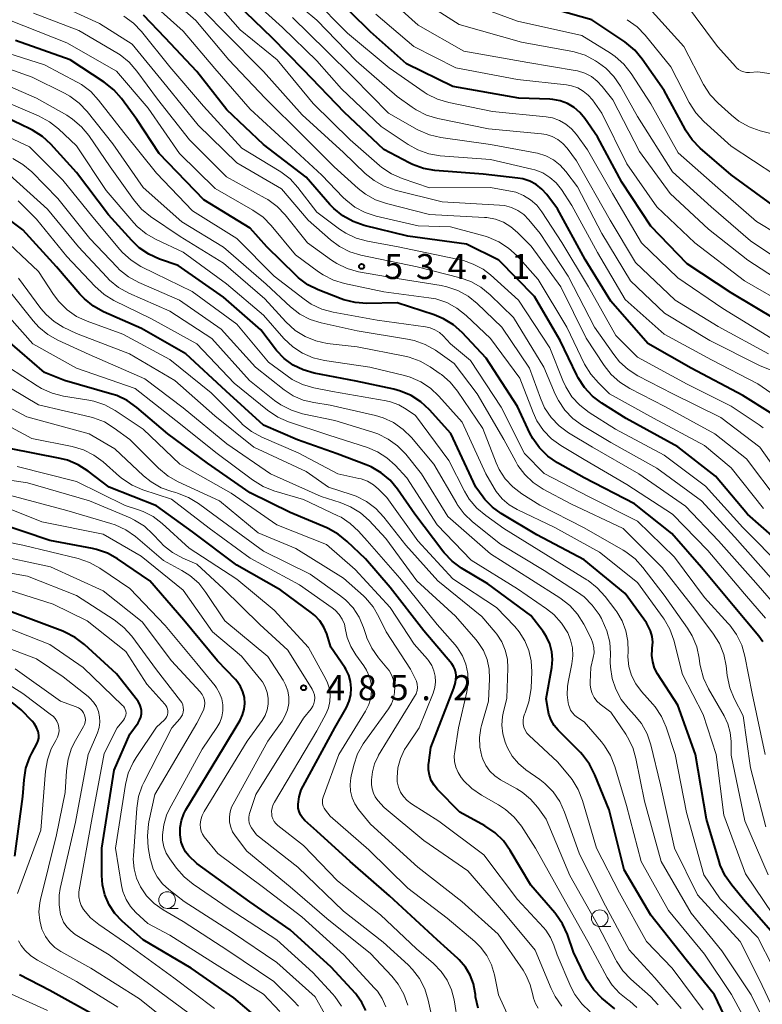
# Model space of a CAD drawing. Units: metres. Extents: x -68000 to -66000, y 22500 to 24000.
# Drawn here: x -67445 to -67334, y 23394 to 23541 of the extents above; entities that cross this region are included whole.
import ezdxf

# ---------------------------------------------------------------- set-up
doc = ezdxf.new("R2010")
doc.units = ezdxf.units.M
for name, color, linetype, lineweight in [('633100_広葉樹林', 7, 'Continuous', 13), ('710100_等高線(計曲線)', 7, 'Continuous', 40), ('710200_等高線(主曲線)', 7, 'Continuous', 13), ('731200_図化機測定による標高点', 7, 'Continuous', 40)]:
    doc.layers.add(name, color=color, linetype=linetype, lineweight=lineweight)
doc.styles.add('Style-WORKING', font='MS Gothic.ttf')

msp = doc.modelspace()

# ---------------------------------------------------------------- linework, layer by layer
at = {"layer": '633100_広葉樹林', "linetype": 'Continuous', "lineweight": 13}
for p, q in [((-67423.42, 23407.96), (-67421.75, 23407.96)), ((-67358.67, 23405.24), (-67357, 23405.24))]:
    msp.add_line(p, q, dxfattribs=at)
for centre in [(-67423.42, 23409.21), (-67358.67, 23406.49)]:
    msp.add_circle(centre, 1.25, dxfattribs=at)
at = {"layer": '710100_等高線(計曲線)', "linetype": 'Continuous', "lineweight": 40, "flags": 128}
for points, elevation in [([(-67332.05, 23495.95), (-67339, 23500.14), (-67345.56, 23504.44), (-67351, 23510.12), (-67355.34, 23516.66), (-67359, 23523.45), (-67360.9, 23526.22), (-67361.63, 23527.12), (-67362.5, 23527.87), (-67363.5, 23528.45), (-67364.58, 23528.86), (-67365.71, 23529.07), (-67366.16, 23529.1), (-67370.76, 23529.24), (-67380.65, 23531), (-67387.6, 23534.4), (-67393, 23539.19), (-67398.93, 23545.07)], 560), ([(-67333.08, 23482.13), (-67337.24, 23484.76), (-67345, 23488.85), (-67351.46, 23492.54), (-67357, 23498.89), (-67360.87, 23505.13), (-67365, 23512.69), (-67366.61, 23514.85), (-67367.34, 23515.65), (-67368.19, 23516.32), (-67369.15, 23516.83), (-67370.18, 23517.17), (-67370.91, 23517.3), (-67376.12, 23517.88), (-67383.34, 23518.45), (-67385.05, 23518.74), (-67386.7, 23519.33), (-67387.2, 23519.57), (-67391, 23521.58), (-67396.87, 23527.13), (-67403, 23533.5), (-67407.7, 23538.3), (-67413, 23543.36)], 550), ([(-67279.55, 23487.81), (-67279.67, 23487.89), (-67285.89, 23492.11), (-67293, 23496.46), (-67301.13, 23498.87), (-67307.71, 23500.51), (-67309.35, 23501.07), (-67310.88, 23501.92), (-67311.33, 23502.24), (-67316.13, 23505.87), (-67323.71, 23509), (-67331.62, 23512.38), (-67339, 23517.78), (-67343.62, 23521.77), (-67344.83, 23523.02), (-67345.81, 23524.46), (-67345.89, 23524.62), (-67349, 23530.42), (-67352.3, 23535.12), (-67353.42, 23536.45), (-67354.9, 23537.67), (-67359.85, 23541), (-67368.55, 23543.45)], 570), ([(-67373.79, 23505), (-67378.61, 23507.39), (-67387.4, 23508.6), (-67393.94, 23510.22), (-67395.58, 23510.79), (-67397.11, 23511.63), (-67398.47, 23512.73), (-67399.07, 23513.36), (-67402.59, 23517.41), (-67409, 23522.31), (-67414.49, 23527.51), (-67419, 23533.24), (-67423.71, 23538.29), (-67426.98, 23541.7)], 540), ([(-67397.36, 23499.21), (-67400.79, 23500.55), (-67402.35, 23501.33), (-67403.75, 23502.36), (-67404.16, 23502.74), (-67408.49, 23507), (-67411, 23509.82), (-67417.95, 23514.05), (-67424.6, 23521), (-67427.95, 23526.05), (-67430.26, 23529.21), (-67431.4, 23530.52), (-67432.85, 23531.67), (-67437.94, 23535), (-67446.13, 23537.87)], 530), ([(-67403.04, 23488.57), (-67404.54, 23489.31), (-67405.89, 23490.29), (-67407.05, 23491.49), (-67407.21, 23491.69), (-67409.42, 23494.58), (-67415, 23499.46), (-67421.78, 23504.22), (-67424.56, 23505.18), (-67426.15, 23505.89), (-67427.59, 23506.86), (-67428.73, 23507.94), (-67432.2, 23511.8), (-67437, 23518.12), (-67440.82, 23522.35), (-67442.09, 23523.53), (-67443.56, 23524.48), (-67443.98, 23524.69), (-67449, 23527.06)], 520), ([(-67367.14, 23449.41), (-67369, 23451.82), (-67375.43, 23456.57), (-67379.34, 23458.92), (-67380.75, 23459.95), (-67381.96, 23461.2), (-67382.16, 23461.46), (-67386.35, 23467), (-67388.92, 23470.71), (-67390.03, 23472.06), (-67391.36, 23473.18), (-67392.87, 23474.06), (-67393.65, 23474.39), (-67397.99, 23476.01), (-67403.89, 23478.11), (-67409, 23480.32), (-67414.58, 23485.42), (-67420.61, 23491), (-67427.24, 23494.76), (-67432.93, 23497.27), (-67434.46, 23498.11), (-67435.81, 23499.2), (-67436.48, 23499.9), (-67440, 23504), (-67445, 23509.53), (-67451, 23513.98)], 510), ([(-67330.4, 23461.6), (-67336.55, 23467), (-67341.34, 23472.66), (-67347, 23477.04), (-67354.69, 23481.31), (-67358.36, 23483.61), (-67359.76, 23484.65), (-67360.95, 23485.93), (-67361.9, 23487.39), (-67362.1, 23487.8), (-67364.58, 23493), (-67368.43, 23499.57), (-67373.79, 23505)], 540), ([(-67334.27, 23447.86), (-67334.86, 23448.72), (-67338.67, 23453.33), (-67343.44, 23459), (-67347.89, 23464.11), (-67353.45, 23468.55), (-67361, 23472.42), (-67365, 23474.68), (-67366.43, 23475.67), (-67367.68, 23476.89), (-67368.69, 23478.31), (-67369.11, 23479.11), (-67371, 23483.1), (-67375.65, 23490.35), (-67379.24, 23494.17), (-67380.54, 23495.32), (-67382.03, 23496.24), (-67383.44, 23496.82), (-67389, 23498.62), (-67393.52, 23498.53), (-67395.26, 23498.65), (-67396.95, 23499.06), (-67397.36, 23499.21)], 530), ([(-67383.47, 23426.4), (-67383.88, 23427.12), (-67384.16, 23427.91), (-67384.3, 23428.72), (-67384.29, 23429.56), (-67384.27, 23429.73), (-67383.96, 23432.04), (-67380.52, 23440.92), (-67380.27, 23441.76), (-67380.18, 23442.64), (-67380.18, 23442.82), (-67380.23, 23443.3), (-67380.36, 23443.77), (-67380.57, 23444.2), (-67380.83, 23444.56), (-67385, 23449.54), (-67390.02, 23455.98), (-67393.73, 23460.27), (-67396.46, 23462.9), (-67397.81, 23463.99), (-67399.34, 23464.84), (-67399.53, 23464.92), (-67405, 23467.21), (-67411, 23470.17), (-67417.36, 23474.64), (-67423.34, 23479), (-67427.98, 23482.96), (-67429.4, 23483.98), (-67430.97, 23484.73), (-67431.71, 23484.97), (-67438.79, 23487), (-67441.8, 23488.2), (-67447.31, 23493)], 500), ([(-67331.34, 23402.66), (-67336.89, 23409), (-67338.9, 23411.43), (-67339.89, 23412.86), (-67340.62, 23414.45), (-67340.78, 23414.96), (-67342.67, 23421.33), (-67344.34, 23431), (-67347, 23438.37), (-67350.01, 23443.1), (-67350.45, 23443.95), (-67350.74, 23444.86), (-67350.87, 23445.81), (-67350.82, 23446.77), (-67350.8, 23446.93), (-67350.74, 23447.81), (-67350.83, 23448.69), (-67351.07, 23449.54), (-67351.45, 23450.33), (-67351.69, 23450.7), (-67354.88, 23455.12), (-67361, 23460.15), (-67368.1, 23463.9), (-67373.41, 23467.07), (-67374.73, 23468.03), (-67375.86, 23469.2), (-67376.11, 23469.51), (-67377.22, 23471), (-67380.94, 23479.06), (-67384.16, 23482.61), (-67385.43, 23483.79), (-67386.9, 23484.74), (-67388.5, 23485.41), (-67389.48, 23485.67), (-67395.12, 23486.88), (-67401.43, 23488.11), (-67403.04, 23488.57)], 520), ([(-67400.57, 23451), (-67401.33, 23451.81), (-67401.83, 23452.21), (-67406.42, 23455.58), (-67413, 23459.37), (-67419.64, 23464.36), (-67425, 23468.22), (-67432.08, 23471), (-67435.26, 23473.44), (-67436.73, 23474.38), (-67438.34, 23475.05), (-67439.43, 23475.33), (-67447, 23476.82)], 490), ([(-67413.21, 23442.23), (-67415.89, 23445), (-67420.91, 23451.09), (-67425.99, 23457), (-67430.85, 23460.29), (-67432.37, 23461.13), (-67434.02, 23461.7), (-67434.59, 23461.83), (-67441, 23463.04), (-67449, 23465.75)], 480), ([(-67410.17, 23391.78), (-67413.43, 23394.57), (-67419.82, 23399), (-67427, 23403.27), (-67430.14, 23406.05), (-67431.24, 23407.2), (-67432.11, 23408.52), (-67432.75, 23409.97), (-67433.12, 23411.51), (-67433.22, 23412.89), (-67433.21, 23417), (-67431.35, 23428.65), (-67429, 23434.05), (-67427.78, 23435.74), (-67427.54, 23436.16), (-67427.37, 23436.61), (-67427.28, 23437.08), (-67427.27, 23437.57), (-67427.35, 23438.05), (-67427.51, 23438.5), (-67427.75, 23438.93), (-67427.85, 23439.07), (-67431, 23443.09), (-67435.81, 23447.48), (-67437.19, 23448.54), (-67438.74, 23449.34), (-67439.02, 23449.45), (-67445, 23451.7), (-67453.22, 23454.78)], 470), ([(-67376.86, 23393.01), (-67377.24, 23394.71), (-67377.28, 23395.07), (-67377.31, 23395.3), (-67377.57, 23396.67), (-67378.06, 23397.98), (-67378.78, 23399.19), (-67379.69, 23400.25), (-67379.92, 23400.46), (-67383, 23403.24), (-67390.16, 23409.84), (-67396.04, 23415), (-67401, 23419.51), (-67402.82, 23421.14), (-67403.18, 23421.53), (-67403.47, 23421.97), (-67403.68, 23422.46), (-67403.8, 23422.98), (-67403.82, 23423.55), (-67403.68, 23424.64), (-67403.34, 23425.69), (-67403.06, 23426.27), (-67398.3, 23435), (-67396.59, 23438.06), (-67396.18, 23438.97), (-67395.94, 23439.93), (-67395.86, 23440.92), (-67395.96, 23441.91), (-67396.23, 23442.86), (-67396.67, 23443.76), (-67396.84, 23444.03), (-67398.91, 23447.09), (-67399.54, 23449.05), (-67399.97, 23450.07), (-67400.57, 23451)], 490), ([(-67338.1, 23387.9), (-67341.51, 23395), (-67345.75, 23400.25), (-67351, 23406.97), (-67355, 23413.73), (-67357.26, 23422.74), (-67359.38, 23427.98), (-67360.18, 23429.54), (-67361.23, 23430.93), (-67361.57, 23431.29), (-67364.9, 23434.63), (-67365.5, 23435.35), (-67365.96, 23436.16), (-67366.28, 23437.04), (-67366.4, 23437.6), (-67366.67, 23439.33), (-67365.83, 23444.01), (-67365.72, 23445.2), (-67365.82, 23446.39), (-67366.12, 23447.55), (-67366.62, 23448.63), (-67367.14, 23449.41)], 510), ([(-67393.68, 23392.67), (-67394.27, 23393.9), (-67395.06, 23395.01), (-67395.24, 23395.21), (-67398.85, 23399.15), (-67405, 23404.74), (-67411.05, 23408.95), (-67419, 23414.69), (-67420.15, 23415.84), (-67420.65, 23416.45), (-67421.04, 23417.13), (-67421.3, 23417.87), (-67421.43, 23418.62), (-67421.46, 23419), (-67421.46, 23420.07), (-67421.27, 23421.13), (-67420.91, 23422.14), (-67420.6, 23422.72), (-67415, 23431.98), (-67412.5, 23436.16), (-67412.12, 23436.95), (-67411.88, 23437.79), (-67411.8, 23438.66), (-67411.86, 23439.54), (-67412.07, 23440.39), (-67412.43, 23441.19), (-67412.93, 23441.91), (-67413.21, 23442.23)], 480), ([(-67443.7, 23431.18), (-67442.89, 23432.72), (-67442.73, 23433.09), (-67442.65, 23433.47), (-67442.63, 23433.87), (-67442.68, 23434.26), (-67442.73, 23434.44), (-67442.98, 23435.06), (-67443.33, 23435.63), (-67443.65, 23436), (-67445.29, 23437.67), (-67446.61, 23438.81)], 460), ([(-67446.21, 23415.79), (-67445, 23424.73), (-67444.83, 23427.22), (-67444.55, 23428.94), (-67443.99, 23430.59), (-67443.7, 23431.18)], 460), ([(-67356.43, 23392.93), (-67358.33, 23394.54), (-67359.56, 23395.77), (-67360.56, 23397.2), (-67360.97, 23397.98), (-67362.57, 23401.43), (-67363.5, 23404.07), (-67364.23, 23405.66), (-67365.22, 23407.09), (-67365.39, 23407.29), (-67369, 23411.44), (-67372.08, 23416.64), (-67373.09, 23418.06), (-67374.34, 23419.28), (-67375.87, 23420.32), (-67379.62, 23422.38), (-67382.95, 23425.76), (-67383.47, 23426.4)], 500), ([(-67434.13, 23391.87), (-67441, 23395.65), (-67445.54, 23398)], 460)]:
    msp.add_lwpolyline(points, dxfattribs=dict(at, elevation=elevation))
at = {"layer": '710200_等高線(主曲線)', "linetype": 'Continuous', "lineweight": 13, "flags": 128}
for points, elevation in [([(-67371.95, 23510.02), (-67373.07, 23510.69), (-67374.29, 23511.15), (-67375.58, 23511.39), (-67375.92, 23511.41), (-67384.16, 23511.84), (-67390.58, 23513.47), (-67392.23, 23514.04), (-67393.75, 23514.89), (-67394.85, 23515.76), (-67398.41, 23519), (-67403, 23523.57), (-67408.74, 23529.26), (-67414.19, 23535), (-67419.11, 23540.89), (-67425, 23546.07)], 544), ([(-67375.37, 23508.45), (-67375.84, 23508.59), (-67381, 23509.99), (-67385.85, 23510.15), (-67392.11, 23511.6), (-67393.77, 23512.14), (-67395.31, 23512.96), (-67396.68, 23514.03), (-67397.06, 23514.4), (-67400.27, 23517.73), (-67405.46, 23522.54), (-67411, 23527.6), (-67416.29, 23533.71), (-67421, 23539.29), (-67427.18, 23544.82)], 542), ([(-67370.04, 23511.82), (-67370.92, 23512.44), (-67371.89, 23512.89), (-67372.93, 23513.17), (-67373.67, 23513.26), (-67382.26, 23513.74), (-67389.27, 23515.5), (-67390.92, 23516.07), (-67392.44, 23516.92), (-67393.77, 23517.99), (-67397, 23521.1), (-67403.22, 23526.78), (-67409, 23533.27), (-67414.86, 23539.14), (-67420.51, 23545)], 546), ([(-67339, 23483.14), (-67345.57, 23486.43), (-67353, 23490.47), (-67356.25, 23493.75), (-67360.33, 23501), (-67364.33, 23507.67), (-67367.33, 23512.26), (-67368.1, 23513.23), (-67369.02, 23514.05), (-67370.07, 23514.71), (-67371.22, 23515.17), (-67372, 23515.35), (-67375, 23515.9), (-67384.15, 23515.85), (-67388.24, 23517.23), (-67389.84, 23517.93), (-67391.29, 23518.89), (-67391.64, 23519.18), (-67396, 23523), (-67401.55, 23528.45), (-67406.97, 23535), (-67412.49, 23539.51), (-67417.27, 23545)], 548), ([(-67330.3, 23483.26), (-67335, 23486.5), (-67341.93, 23490.07), (-67349, 23493.95), (-67354.86, 23499.14), (-67359, 23506.16), (-67362.83, 23513.17), (-67364.41, 23515.59), (-67365.19, 23516.57), (-67366.13, 23517.4), (-67367.2, 23518.06), (-67368.37, 23518.53), (-67368.82, 23518.64), (-67375, 23520.07), (-67382.55, 23520.65), (-67384.27, 23520.93), (-67385.91, 23521.51), (-67387.32, 23522.3), (-67391.38, 23525), (-67397.34, 23530.66), (-67401, 23534.85), (-67406.15, 23539.85), (-67411.81, 23545)], 552), ([(-67329.52, 23500.48), (-67336.51, 23505), (-67342.37, 23509.63), (-67348.12, 23515), (-67352.71, 23521.29), (-67356.73, 23529), (-67358.28, 23531), (-67359.03, 23531.82), (-67359.92, 23532.5), (-67360.92, 23533.01), (-67361.99, 23533.35), (-67362.32, 23533.41), (-67369.42, 23534.58), (-67379, 23536.28), (-67385.83, 23540.17), (-67391.15, 23545)], 564), ([(-67329, 23503.14), (-67336.1, 23507.9), (-67341.99, 23513), (-67347.75, 23518.25), (-67353, 23526.51), (-67355.57, 23531.07), (-67356.55, 23532.51), (-67357.77, 23533.76), (-67358.85, 23534.56), (-67359.31, 23534.86), (-67360.85, 23535.68), (-67362.51, 23536.21), (-67362.98, 23536.31), (-67370.37, 23537.63), (-67379.73, 23540.27), (-67386.98, 23545)], 566), ([(-67375.09, 23499.84), (-67376.44, 23500.94), (-67377.96, 23501.79), (-67379.58, 23502.35), (-67386.01, 23503.99), (-67394.41, 23505.76), (-67396.08, 23506.27), (-67397.64, 23507.05), (-67398.98, 23508.05), (-67402.31, 23511), (-67406.31, 23515.69), (-67413, 23519.59), (-67418.79, 23525.21), (-67423.45, 23531), (-67428.64, 23537.36), (-67433.56, 23540.44), (-67441, 23543.83)], 536), ([(-67333.38, 23491), (-67340.94, 23495.06), (-67347.38, 23499), (-67353.33, 23504.67), (-67357.11, 23511), (-67362.12, 23519.88), (-67363.56, 23521.79), (-67364.19, 23522.49), (-67364.94, 23523.08), (-67365.77, 23523.52), (-67366.67, 23523.82), (-67367.38, 23523.93), (-67375.31, 23524.69), (-67382.9, 23526.23), (-67384.58, 23526.73), (-67386.14, 23527.5), (-67386.74, 23527.9), (-67389, 23529.53), (-67395.15, 23534.85), (-67401, 23540.93), (-67405.1, 23544.39)], 556), ([(-67333, 23493.34), (-67340.22, 23497.78), (-67347, 23502.34), (-67352.39, 23507.61), (-67356.74, 23515), (-67360.49, 23521.51), (-67362.16, 23523.84), (-67362.88, 23524.68), (-67363.74, 23525.38), (-67364.7, 23525.92), (-67365.75, 23526.29), (-67366.68, 23526.45), (-67374.73, 23527.27), (-67381.26, 23528.59), (-67382.93, 23529.09), (-67384.49, 23529.87), (-67384.94, 23530.16), (-67390.21, 23533.79), (-67396.44, 23539), (-67401.67, 23544.33)], 558), ([(-67300.28, 23495.72), (-67306.94, 23496.86), (-67308.63, 23497.3), (-67310.21, 23498.03), (-67310.74, 23498.36), (-67313.7, 23500.3), (-67319.84, 23504.16), (-67328.93, 23507), (-67335.19, 23510.81), (-67341, 23515.82), (-67346.93, 23521.07), (-67351, 23528.42), (-67353.97, 23532.96), (-67355.05, 23534.33), (-67356.35, 23535.49), (-67357.07, 23535.98), (-67361.36, 23538.64), (-67371, 23540.8), (-67378.46, 23543.54)], 568), ([(-67330.01, 23532.45), (-67335, 23533.18), (-67336.24, 23533.09), (-67336.68, 23533.1), (-67337.12, 23533.18), (-67337.53, 23533.34), (-67337.91, 23533.57), (-67338.24, 23533.85), (-67338.31, 23533.93), (-67341.06, 23537), (-67346.15, 23543.85)], 576), ([(-67369.17, 23488.83), (-67373.33, 23495), (-67377.01, 23498.54), (-67378.37, 23499.63), (-67379.9, 23500.47), (-67381.55, 23501.03), (-67382.39, 23501.2), (-67389, 23502.24), (-67394.78, 23503.28), (-67396.47, 23503.74), (-67398.04, 23504.49), (-67398.83, 23505), (-67402.42, 23507.58), (-67405.75, 23511.77), (-67406.95, 23513.03), (-67408.35, 23514.07), (-67408.76, 23514.31), (-67414.52, 23517.48), (-67420.05, 23523), (-67424.88, 23529.12), (-67427.95, 23533.32), (-67429.09, 23534.63), (-67430.45, 23535.73), (-67430.96, 23536.05), (-67436.63, 23539.37), (-67443.44, 23542)], 534), ([(-67330.07, 23497.93), (-67337, 23501.91), (-67344.41, 23507.59), (-67350.14, 23513), (-67354.59, 23519.41), (-67358.33, 23527), (-67359.76, 23529), (-67360.39, 23529.73), (-67361.13, 23530.33), (-67361.96, 23530.8), (-67362.87, 23531.12), (-67363.65, 23531.26), (-67371, 23532.04), (-67380.22, 23533.78), (-67386.48, 23537), (-67392.16, 23541.84)], 562), ([(-67331, 23523.49), (-67334.66, 23524.39), (-67336.31, 23524.96), (-67337.83, 23525.8), (-67338.96, 23526.69), (-67340.96, 23528.5), (-67342.14, 23529.78), (-67343.12, 23531.3), (-67346.08, 23537), (-67351.26, 23542.74)], 574), ([(-67384.25, 23499.39), (-67391, 23500.27), (-67396.85, 23501.5), (-67398.52, 23502), (-67400.08, 23502.79), (-67400.76, 23503.25), (-67404.2, 23505.8), (-67407.84, 23510.21), (-67409.06, 23511.45), (-67410.58, 23512.51), (-67416.25, 23515.75), (-67421.57, 23521), (-67426.26, 23527.74), (-67431, 23533.3), (-67438.45, 23537.55), (-67447, 23540.95)], 532), ([(-67370.82, 23499), (-67375.01, 23502.8), (-67376.14, 23503.66), (-67377.4, 23504.31), (-67377.61, 23504.39), (-67379.06, 23504.94), (-67388.86, 23507), (-67393.43, 23507.85), (-67395.11, 23508.31), (-67396.69, 23509.06), (-67397.6, 23509.67), (-67401, 23512.21), (-67403.84, 23515.91), (-67405.01, 23517.19), (-67406.4, 23518.25), (-67406.64, 23518.4), (-67412.25, 23521.75), (-67417.96, 23528.04), (-67423, 23533.93), (-67427.27, 23539.23), (-67428.48, 23540.49), (-67429.89, 23541.52)], 538), ([(-67329.46, 23487.08), (-67334.74, 23489.26), (-67342.18, 23493), (-67348.95, 23497.05), (-67354.07, 23501.93), (-67358.36, 23509), (-67362, 23516), (-67363.73, 23518.27), (-67364.59, 23519.23), (-67365.61, 23520.02), (-67366.75, 23520.62), (-67367.98, 23521.01), (-67368.26, 23521.07), (-67375, 23522.33), (-67382.47, 23523.38), (-67384.17, 23523.77), (-67385.78, 23524.45), (-67386.01, 23524.58), (-67390.28, 23527), (-67395.58, 23532.42), (-67399.63, 23536.37), (-67404.67, 23541.33)], 554), ([(-67282.92, 23498.63), (-67289, 23498.73), (-67296.58, 23501.42), (-67305, 23503.32), (-67311, 23506.25), (-67317.48, 23510.52), (-67324.6, 23515), (-67332.31, 23517.69), (-67339, 23522.09), (-67343.09, 23525.78), (-67344.28, 23527.05), (-67345.29, 23528.62), (-67348.04, 23533.96), (-67351.87, 23538.69), (-67353.08, 23539.95), (-67354.54, 23541.01)], 572), ([(-67381, 23492.5), (-67382.09, 23493.66), (-67382.67, 23494.18), (-67383.34, 23494.59), (-67384.06, 23494.88), (-67384.76, 23495.03), (-67391.99, 23496.01), (-67398.59, 23497.22), (-67400.27, 23497.68), (-67401.84, 23498.42), (-67402.93, 23499.16), (-67407.38, 23502.62), (-67413, 23508.25), (-67419.63, 23512.37), (-67425, 23518.02), (-67429.9, 23524.1), (-67433.68, 23528.96), (-67434.86, 23530.24), (-67436.25, 23531.29), (-67436.9, 23531.66), (-67441.77, 23534.23), (-67450.47, 23537)], 528), ([(-67333.82, 23420.18), (-67336.1, 23429), (-67337.21, 23436.79), (-67338.55, 23439.38), (-67339.21, 23440.99), (-67339.59, 23442.81), (-67339.76, 23444.28), (-67340.11, 23445.99), (-67340.75, 23447.61), (-67341.73, 23449.18), (-67344.79, 23453.21), (-67349.34, 23459), (-67355.18, 23464.82), (-67363, 23468.51), (-67367.15, 23470.74), (-67368.61, 23471.7), (-67369.88, 23472.9), (-67370.92, 23474.29), (-67371.24, 23474.86), (-67373, 23478.17), (-67377.02, 23484.98), (-67380.46, 23489.54), (-67383.27, 23491.51), (-67384.78, 23492.39), (-67386.42, 23492.99), (-67387.44, 23493.2), (-67395, 23494.42), (-67400.36, 23495.61), (-67402.02, 23496.13), (-67403.57, 23496.94), (-67404.98, 23498.03), (-67408.61, 23501.39), (-67415, 23506.97), (-67421.24, 23510.76), (-67427, 23515.9), (-67431.56, 23522.44), (-67435.39, 23527.26), (-67436.6, 23528.52), (-67438, 23529.56), (-67438.78, 23529.99), (-67443.62, 23532.38), (-67452.46, 23535.54)], 526), ([(-67402.78, 23493.56), (-67404.26, 23494.48), (-67405.66, 23495.76), (-67408.79, 23499.21), (-67415, 23504.55), (-67421.47, 23508.53), (-67425.92, 23511.54), (-67427.27, 23512.64), (-67428.48, 23514.07), (-67431.95, 23519), (-67435.14, 23523.65), (-67436.25, 23524.99), (-67437.57, 23526.12), (-67438.46, 23526.69), (-67443, 23529.25), (-67451.18, 23532.82)], 524), ([(-67427.89, 23510.06), (-67428.41, 23510.62), (-67432.56, 23515.44), (-67437, 23522.1), (-67439.67, 23524.65), (-67441.03, 23525.74), (-67442.69, 23526.63), (-67448.8, 23529.2)], 522), ([(-67404.7, 23487.16), (-67405.47, 23487.67), (-67408.27, 23489.73), (-67413, 23495.41), (-67419.66, 23500.34), (-67425.21, 23503), (-67427.34, 23504.07), (-67428.82, 23504.99), (-67430.12, 23506.15), (-67430.49, 23506.58), (-67434.56, 23511.44), (-67439.04, 23517), (-67444.02, 23521.98), (-67451, 23525.24)], 518), ([(-67392.25, 23481.75), (-67399, 23483.32), (-67401.48, 23483.68), (-67403.05, 23484.05), (-67404.54, 23484.69), (-67405.92, 23485.6), (-67410.2, 23489), (-67415.34, 23494.66), (-67421.58, 23499), (-67427.66, 23501.66), (-67429.19, 23502.5), (-67430.55, 23503.58), (-67430.92, 23503.95), (-67435, 23508.27), (-67439.76, 23514.24), (-67443.69, 23518.21), (-67445.01, 23519.34), (-67446.52, 23520.22)], 516), ([(-67390.32, 23478.23), (-67391.88, 23479), (-67392.61, 23479.25), (-67398.34, 23481), (-67403.16, 23482.02), (-67404.82, 23482.53), (-67406.38, 23483.33), (-67407.33, 23484.01), (-67411.07, 23487), (-67416.71, 23493.29), (-67423, 23497.35), (-67429.18, 23500.09), (-67430.71, 23500.93), (-67432.06, 23502.03), (-67432.47, 23502.45), (-67436.67, 23507), (-67441.35, 23512.65), (-67447, 23517.76)], 514), ([(-67390.52, 23475.43), (-67391.94, 23476.33), (-67393.42, 23476.94), (-67399.21, 23478.79), (-67405.26, 23480.8), (-67406.86, 23481.49), (-67408.42, 23482.54), (-67413.4, 23486.6), (-67419, 23492.5), (-67425.76, 23496.24), (-67431.38, 23498.99), (-67432.87, 23499.89), (-67434.24, 23501.1), (-67438.46, 23505.54), (-67443, 23511.13), (-67445.7, 23513.87)], 512), ([(-67329.84, 23470.16), (-67334.7, 23477), (-67340.56, 23481.44), (-67347.73, 23485), (-67352.96, 23487.7), (-67354.43, 23488.64), (-67355.72, 23489.81), (-67356.57, 23490.88), (-67359.44, 23495), (-67363.4, 23502.6), (-67367.57, 23509), (-67369.28, 23511.06), (-67370.04, 23511.82)], 546), ([(-67332.73, 23407), (-67336.84, 23413.16), (-67340.08, 23421.92), (-67341.25, 23431), (-67343.17, 23437), (-67346.27, 23443), (-67347.59, 23448.1), (-67348.17, 23449.75), (-67349.03, 23451.26), (-67349.17, 23451.47), (-67353, 23456.75), (-67358.69, 23461.31), (-67365.38, 23465), (-67371.03, 23467.7), (-67372.22, 23468.4), (-67373.27, 23469.3), (-67374.15, 23470.37), (-67374.47, 23470.88), (-67375.7, 23473), (-67379.26, 23480.74), (-67382.73, 23484.65), (-67384, 23485.85), (-67385.45, 23486.81), (-67387.05, 23487.5), (-67387.87, 23487.74), (-67393.08, 23489), (-67399.85, 23489.98), (-67401.55, 23490.38), (-67403.15, 23491.06), (-67404.61, 23492.02), (-67405.93, 23493.27), (-67409, 23496.76), (-67414.55, 23501.45), (-67421, 23506.2), (-67425.04, 23508.08), (-67426.55, 23508.94), (-67427.89, 23510.06)], 522), ([(-67331.94, 23469), (-67336.71, 23475.29), (-67341.44, 23479), (-67348.9, 23483.1), (-67354.18, 23485.8), (-67355.66, 23486.72), (-67356.95, 23487.89), (-67358, 23489.22), (-67360.69, 23493.31), (-67364.51, 23501), (-67368.91, 23507.09), (-67370.96, 23509.17), (-67371.95, 23510.02)], 544), ([(-67370.73, 23449.39), (-67371.39, 23450.17), (-67374.12, 23453), (-67380.68, 23457.32), (-67385.89, 23463), (-67390.52, 23469.48), (-67391.76, 23470.73), (-67392.54, 23471.39), (-67393.43, 23471.91), (-67394.39, 23472.26), (-67394.72, 23472.34), (-67397.87, 23473), (-67403.82, 23476.18), (-67409.24, 23478.52), (-67410.77, 23479.35), (-67412.14, 23480.43), (-67412.35, 23480.64), (-67416.85, 23485.15), (-67423, 23490.13), (-67430.05, 23493.95), (-67435.39, 23495.86), (-67436.97, 23496.59), (-67438.41, 23497.58), (-67439.65, 23498.8), (-67440.43, 23499.85), (-67442.67, 23503.33), (-67448.79, 23509)], 508), ([(-67334.16, 23467.84), (-67339, 23473.91), (-67343, 23477.25), (-67350.63, 23481.37), (-67357.18, 23485), (-67358.86, 23486.62), (-67360.01, 23487.93), (-67360.93, 23489.46), (-67363.61, 23495), (-67367.87, 23502.13), (-67371.03, 23505.64), (-67372.31, 23506.82), (-67373.77, 23507.77), (-67375.37, 23508.45)], 542), ([(-67374.33, 23449.33), (-67376.34, 23451.66), (-67382.89, 23457), (-67387.67, 23462.33), (-67390.98, 23466.55), (-67392.17, 23467.83), (-67393.56, 23468.87), (-67395.12, 23469.66), (-67395.86, 23469.93), (-67399.29, 23471), (-67402.63, 23473.37), (-67410.44, 23477), (-67416.29, 23481.71), (-67422.25, 23487), (-67429.04, 23490.96), (-67437, 23494.02), (-67439, 23495), (-67440.35, 23495.81), (-67441.55, 23496.86), (-67442.32, 23497.77), (-67445.67, 23502.33)], 506), ([(-67375.52, 23445.21), (-67376.08, 23446.55), (-67376.85, 23447.77), (-67377.2, 23448.2), (-67380.28, 23451.72), (-67386.05, 23457), (-67390.67, 23463.33), (-67393.19, 23466.02), (-67394.49, 23467.18), (-67395.97, 23468.1), (-67397.52, 23468.73), (-67400.38, 23469.62), (-67407.93, 23473), (-67414.51, 23477.49), (-67421, 23482.9), (-67426.74, 23487.26), (-67435.11, 23490.89), (-67439.77, 23493.01), (-67441.29, 23493.86), (-67442.64, 23494.97), (-67443.5, 23495.92), (-67447, 23500.36)], 504), ([(-67333.83, 23451.39), (-67337, 23455.07), (-67342.47, 23461.53), (-67347.77, 23467), (-67354.6, 23471.4), (-67361, 23475.15), (-67364.47, 23477.24), (-67365.88, 23478.26), (-67367.09, 23479.51), (-67368.07, 23480.96), (-67368.65, 23482.19), (-67370.65, 23487.35), (-67375, 23493.26), (-67378.67, 23496.74), (-67380.04, 23497.82), (-67381.57, 23498.65), (-67383.22, 23499.2), (-67384.25, 23499.39)], 532), ([(-67333, 23457.42), (-67338.46, 23463.54), (-67343.43, 23469), (-67350.11, 23473.89), (-67357, 23477.7), (-67361.26, 23480.26), (-67362.67, 23481.29), (-67363.88, 23482.54), (-67364.85, 23483.99), (-67365.32, 23484.95), (-67367.03, 23489), (-67371.57, 23496.43), (-67375.09, 23499.84)], 536), ([(-67331.17, 23458.83), (-67337.27, 23465), (-67342.82, 23471.18), (-67349, 23475.83), (-67356.3, 23479.7), (-67360.26, 23482.22), (-67361.64, 23483.29), (-67362.82, 23484.57), (-67363.76, 23486.04), (-67364.19, 23486.99), (-67366.12, 23491.88), (-67370.82, 23499)], 538), ([(-67379.88, 23428.3), (-67380.21, 23429.09), (-67380.4, 23429.93), (-67380.44, 23430.78), (-67380.38, 23431.38), (-67379.79, 23435), (-67378.55, 23440.4), (-67378.36, 23441.77), (-67378.41, 23443.15), (-67378.7, 23444.51), (-67379.22, 23445.79), (-67379.95, 23446.96), (-67380.32, 23447.41), (-67383, 23450.47), (-67388.58, 23457.42), (-67393.5, 23463), (-67394.8, 23464.46), (-67396, 23465.59), (-67397.38, 23466.51), (-67397.85, 23466.74), (-67403, 23469.17), (-67407.45, 23470.48), (-67409.07, 23471.12), (-67410.65, 23472.1), (-67415.92, 23476.08), (-67422.13, 23481), (-67428.23, 23485.77), (-67437, 23488.85), (-67443.54, 23492.46), (-67449, 23498.64)], 502), ([(-67333.43, 23413), (-67336.94, 23421.06), (-67339, 23430.91), (-67339.01, 23432.95), (-67339.14, 23434.3), (-67339.5, 23435.6), (-67340.05, 23436.77), (-67342.41, 23440.85), (-67343.15, 23442.43), (-67343.6, 23444.11), (-67343.67, 23444.58), (-67343.78, 23445.44), (-67344.15, 23447.14), (-67344.82, 23448.76), (-67345.53, 23449.93), (-67349, 23454.85), (-67352.2, 23459), (-67353.38, 23460.28), (-67354.77, 23461.34), (-67355.15, 23461.57), (-67361, 23464.92), (-67367.65, 23468.35), (-67370.32, 23470.04), (-67371.66, 23471.05), (-67372.8, 23472.28), (-67373.71, 23473.69), (-67374.15, 23474.67), (-67376.18, 23479.82), (-67379.95, 23485.38), (-67381.05, 23486.73), (-67382.37, 23487.87), (-67382.53, 23487.98), (-67384.05, 23489.03), (-67385.56, 23489.89), (-67387.2, 23490.48), (-67387.84, 23490.62), (-67395, 23492.01), (-67399.46, 23492.55), (-67401.16, 23492.91), (-67402.78, 23493.56)], 524), ([(-67333.92, 23431), (-67335.87, 23440.13), (-67336.94, 23445.71), (-67337.41, 23447.39), (-67338.17, 23448.96), (-67339.19, 23450.37), (-67339.42, 23450.63), (-67343, 23454.5), (-67347.45, 23460.55), (-67353, 23465.91), (-67360.35, 23469.65), (-67367, 23473.06), (-67369.92, 23476.08), (-67373.42, 23483), (-67377.99, 23490.01), (-67381, 23492.5)], 528), ([(-67382.73, 23421), (-67386.85, 23423.61), (-67387.49, 23424.1), (-67388.04, 23424.7), (-67388.48, 23425.38), (-67388.79, 23426.12), (-67388.97, 23426.91), (-67389.01, 23427.54), (-67388.88, 23429), (-67388.49, 23430.41), (-67387.87, 23431.74), (-67387.56, 23432.23), (-67385.68, 23435), (-67383.59, 23440.19), (-67383.34, 23441.01), (-67383.24, 23441.86), (-67383.29, 23442.72), (-67383.48, 23443.55), (-67383.82, 23444.34), (-67384.28, 23445.06), (-67384.46, 23445.27), (-67386.46, 23447.54), (-67390.06, 23453), (-67395.28, 23458.72), (-67399.58, 23462.42), (-67407, 23465.37), (-67413.86, 23470.14), (-67421.51, 23474.49), (-67427, 23479.71), (-67431.2, 23482.5), (-67432.73, 23483.33), (-67434.39, 23483.88), (-67435.13, 23484.03), (-67438.96, 23484.66), (-67440.65, 23485.09), (-67442.24, 23485.8), (-67442.86, 23486.18), (-67447.15, 23489)], 498), ([(-67331.68, 23452.5), (-67335.29, 23456.71), (-67340.87, 23463), (-67345.81, 23468.19), (-67352.81, 23473), (-67359.76, 23477), (-67363.33, 23479.17), (-67364.74, 23480.2), (-67365.94, 23481.46), (-67366.91, 23482.91), (-67367.55, 23484.33), (-67369.17, 23488.83)], 534), ([(-67421.77, 23471.83), (-67423.29, 23472.69), (-67424.7, 23473.86), (-67429, 23478.17), (-67431.33, 23479.88), (-67432.82, 23480.79), (-67434.45, 23481.42), (-67435.01, 23481.57), (-67442.67, 23483.33), (-67449, 23487.08)], 496), ([(-67332.78, 23399.22), (-67335, 23403.59), (-67340.62, 23409.38), (-67343.06, 23413), (-67345.66, 23422.34), (-67347.38, 23431), (-67348.74, 23435.07), (-67349.43, 23436.67), (-67350.39, 23438.12), (-67350.73, 23438.53), (-67352.42, 23440.44), (-67353.26, 23441.58), (-67353.89, 23442.85), (-67354.29, 23444.2), (-67354.45, 23445.61), (-67354.43, 23446.41), (-67354.46, 23447.99), (-67354.75, 23449.54), (-67355.32, 23451.01), (-67356.12, 23452.37), (-67356.25, 23452.54), (-67357.87, 23454.67), (-67359.04, 23455.96), (-67360.41, 23457.03), (-67360.6, 23457.15), (-67365.71, 23460.29), (-67373, 23464.83), (-67375.74, 23466.76), (-67377.08, 23467.88), (-67378.2, 23469.22), (-67378.93, 23470.44), (-67381.23, 23475), (-67386.26, 23481.74), (-67387.63, 23482.7), (-67388.76, 23483.35), (-67389.99, 23483.8), (-67390.65, 23483.95), (-67398.65, 23485.35), (-67401.46, 23485.9), (-67403.14, 23486.39), (-67404.7, 23487.16)], 518), ([(-67390.2, 23443.57), (-67390.52, 23443.99), (-67391.77, 23445.48), (-67392.78, 23446.91), (-67393.51, 23448.49), (-67393.63, 23448.82), (-67394.01, 23450), (-67394.67, 23451.55), (-67395.58, 23452.95), (-67396.73, 23454.18), (-67397.6, 23454.87), (-67402, 23458), (-67409, 23461.43), (-67415.68, 23466.32), (-67418.74, 23468.58), (-67420.22, 23469.49), (-67421.85, 23470.13), (-67422.13, 23470.21), (-67422.7, 23470.36), (-67424.33, 23470.94), (-67425.82, 23471.8), (-67426.96, 23472.72), (-67431.25, 23476.75), (-67435.08, 23479), (-67444.44, 23481.56), (-67449.39, 23484.2)], 494), ([(-67334.19, 23479.92), (-67334.79, 23480.35), (-67339, 23483.14)], 548), ([(-67393.99, 23444.3), (-67395.16, 23445.91), (-67395.92, 23447.16), (-67396.45, 23448.53), (-67396.7, 23449.67), (-67396.89, 23450.5), (-67397.23, 23451.27), (-67397.69, 23451.98), (-67398.27, 23452.6), (-67398.71, 23452.95), (-67403.61, 23456.39), (-67411, 23460.41), (-67417.12, 23464.88), (-67422.77, 23469.23), (-67427.04, 23470.62), (-67428.64, 23471.31), (-67430.1, 23472.26), (-67430.54, 23472.63), (-67432.99, 23474.8), (-67434.4, 23475.83), (-67435.96, 23476.61), (-67437.62, 23477.1), (-67443.67, 23478.33), (-67451, 23482.23)], 492), ([(-67331, 23389.32), (-67334.75, 23397.25), (-67337.66, 23403), (-67344.01, 23409.99), (-67347.47, 23417), (-67349.55, 23426.45), (-67351.03, 23432.45), (-67351.59, 23434.1), (-67352.43, 23435.62), (-67353.46, 23436.91), (-67354.41, 23437.92), (-67355.47, 23439.26), (-67356.28, 23440.77), (-67356.82, 23442.39), (-67357.07, 23444.09), (-67357.08, 23444.85), (-67357.06, 23446.1), (-67357.17, 23447.84), (-67357.59, 23449.53), (-67358.3, 23451.13), (-67358.41, 23451.34), (-67358.77, 23451.95), (-67359.78, 23453.37), (-67361.01, 23454.6), (-67361.99, 23455.32), (-67367, 23458.55), (-67373.51, 23462.49), (-67377.7, 23465.84), (-67378.96, 23467.05), (-67379.99, 23468.45), (-67380.08, 23468.6), (-67383.52, 23474.48), (-67386.85, 23478.45), (-67388.09, 23479.68), (-67389.52, 23480.68), (-67391.1, 23481.41), (-67392.25, 23481.75)], 516), ([(-67332.34, 23387.66), (-67336.01, 23395), (-67340.37, 23401.63), (-67345, 23407.25), (-67349.48, 23415), (-67351.98, 23424.02), (-67353.24, 23430.38), (-67353.72, 23432.05), (-67354.49, 23433.61), (-67354.77, 23434.05), (-67357, 23437.32), (-67358.61, 23438.55), (-67359.1, 23439.01), (-67359.51, 23439.54), (-67359.82, 23440.14), (-67360.02, 23440.78), (-67360.11, 23441.44), (-67360.11, 23441.81), (-67359.99, 23444.01), (-67359.63, 23445.5), (-67359.52, 23446.22), (-67359.54, 23446.95), (-67359.68, 23447.67), (-67359.96, 23448.38), (-67361.05, 23450.53), (-67361.97, 23452.01), (-67363.13, 23453.31), (-67364.64, 23454.48), (-67368.86, 23457.14), (-67375, 23461.03), (-67381.38, 23466.62), (-67385.36, 23473), (-67387.71, 23475.94), (-67388.92, 23477.2), (-67390.32, 23478.23)], 514), ([(-67335, 23387.79), (-67338.93, 23395.07), (-67343, 23401.1), (-67348.36, 23407.64), (-67352.45, 23415), (-67354.65, 23423.35), (-67356.39, 23429.21), (-67357.03, 23430.83), (-67357.94, 23432.32), (-67358.4, 23432.9), (-67361, 23435.91), (-67362, 23436.54), (-67362.4, 23436.85), (-67362.74, 23437.22), (-67363.02, 23437.64), (-67363.21, 23438.11), (-67363.27, 23438.32), (-67363.37, 23438.72), (-67363.55, 23439.95), (-67363.51, 23441.19), (-67363.41, 23441.82), (-67362.83, 23444.57), (-67362.68, 23445.78), (-67362.75, 23446.99), (-67363.02, 23448.17), (-67363.46, 23449.2), (-67364.38, 23450.66), (-67365.55, 23451.94), (-67366.64, 23452.81), (-67371, 23455.81), (-67377.9, 23460.1), (-67383, 23465.37), (-67387.56, 23472.44), (-67389.28, 23474.31), (-67390.52, 23475.43)], 512), ([(-67407.37, 23423.86), (-67401, 23434.55), (-67399.64, 23437.14), (-67399.27, 23438.01), (-67399.06, 23438.93), (-67399.01, 23439.88), (-67399.13, 23440.82), (-67399.41, 23441.72), (-67399.68, 23442.29), (-67402.28, 23447), (-67407.38, 23452.62), (-67413, 23457.23), (-67420.13, 23461.87), (-67424.19, 23465.59), (-67425.52, 23466.61), (-67427.01, 23467.39), (-67427.72, 23467.65), (-67429.7, 23468.3), (-67437, 23471.88), (-67445.88, 23474.12)], 488), ([(-67423.96, 23462.31), (-67424.43, 23462.79), (-67425.54, 23463.99), (-67426.83, 23465.17), (-67428.3, 23466.1), (-67428.98, 23466.42), (-67435.06, 23469), (-67444.34, 23471.66), (-67451, 23472.67)], 486), ([(-67364.35, 23393.34), (-67365.35, 23394.77), (-67365.94, 23395.96), (-67368.31, 23401.69), (-67373, 23407.33), (-67378.42, 23413.58), (-67385, 23418.11), (-67390.94, 23423.06), (-67391.88, 23424.12), (-67392.26, 23424.65), (-67392.55, 23425.23), (-67392.74, 23425.85), (-67392.81, 23426.5), (-67392.81, 23426.6), (-67392.81, 23427.19), (-67392.7, 23428.42), (-67392.38, 23429.62), (-67391.85, 23430.74), (-67391.76, 23430.9), (-67386.37, 23439.67), (-67386.15, 23440.1), (-67386.02, 23440.56), (-67385.96, 23441.03), (-67385.99, 23441.51), (-67386.1, 23441.97), (-67386.28, 23442.38), (-67387, 23443.76), (-67390.63, 23449.37), (-67391.71, 23451.63), (-67392.6, 23453.13), (-67393.73, 23454.46), (-67394.05, 23454.76), (-67397, 23457.42), (-67404.17, 23461.83), (-67409.81, 23464.19), (-67415.58, 23469), (-67421.77, 23471.83)], 496), ([(-67431.86, 23465.6), (-67438.46, 23467.54), (-67447, 23469.82)], 484), ([(-67412.27, 23445.73), (-67416.62, 23449.38), (-67421, 23455.6), (-67427.3, 23460.7), (-67433, 23464.01), (-67442.18, 23465.82), (-67447, 23467.76)], 482), ([(-67387.4, 23393.46), (-67387.98, 23395.1), (-67388.83, 23396.62), (-67389.81, 23397.84), (-67393, 23401.23), (-67399.54, 23406.46), (-67405, 23411.17), (-67411.49, 23416.51), (-67413.21, 23418.79), (-67413.62, 23419.43), (-67413.91, 23420.14), (-67414.07, 23420.89), (-67414.1, 23421.66), (-67414, 23422.41), (-67413.77, 23423.14), (-67413.56, 23423.56), (-67408.37, 23433), (-67406.22, 23436), (-67405.74, 23436.82), (-67405.41, 23437.71), (-67405.23, 23438.64), (-67405.22, 23439.59), (-67405.38, 23440.53), (-67405.69, 23441.42), (-67406.07, 23442.11), (-67408.34, 23445.66), (-67414.78, 23451), (-67417.61, 23455.27), (-67418.69, 23456.63), (-67420, 23457.79), (-67421.22, 23458.55), (-67423.97, 23460.03), (-67428.18, 23463.62), (-67429.6, 23464.63), (-67431.18, 23465.38), (-67431.86, 23465.6)], 484), ([(-67397.33, 23393.35), (-67398.32, 23394.79), (-67398.66, 23395.17), (-67401.62, 23398.38), (-67407, 23403.25), (-67414.12, 23407.88), (-67419.54, 23411.57), (-67420.89, 23412.67), (-67422.03, 23413.99), (-67423.03, 23415.38), (-67423.55, 23416.25), (-67423.91, 23417.2), (-67424.1, 23418.2), (-67424.13, 23419), (-67423.94, 23420.48), (-67423.51, 23421.9), (-67423.1, 23422.76), (-67418.19, 23431.81), (-67415.97, 23435.03), (-67415.53, 23435.81), (-67415.22, 23436.66), (-67415.07, 23437.56), (-67415.08, 23438.46), (-67415.24, 23439.35), (-67415.56, 23440.2), (-67416.02, 23440.98), (-67416.24, 23441.27), (-67419, 23444.62), (-67423.71, 23450.29), (-67429, 23455.86), (-67433.52, 23458.91), (-67435.05, 23459.75), (-67436.73, 23460.32), (-67445, 23462.35), (-67453.87, 23464.13)], 478), ([(-67383.16, 23388.84), (-67384.33, 23394.23), (-67384.84, 23395.9), (-67385.64, 23397.45), (-67386.69, 23398.84), (-67387.35, 23399.5), (-67391.08, 23402.92), (-67397, 23407.55), (-67403.88, 23414.12), (-67410.04, 23419), (-67410.77, 23420), (-67410.98, 23420.36), (-67411.13, 23420.75), (-67411.21, 23421.16), (-67411.21, 23421.58), (-67411.15, 23421.99), (-67411.09, 23422.17), (-67410.14, 23425), (-67403, 23436.45), (-67401.87, 23437.85), (-67401.63, 23438.22), (-67401.45, 23438.62), (-67401.35, 23439.05), (-67401.32, 23439.49), (-67401.36, 23439.93), (-67401.49, 23440.35), (-67401.7, 23440.78), (-67405.36, 23446.64), (-67409.55, 23450.45), (-67415, 23455.82), (-67419, 23459.5), (-67421.07, 23460.4), (-67422.6, 23461.23), (-67423.96, 23462.31)], 486), ([(-67399.11, 23390.89), (-67401.27, 23394.73), (-67407, 23399.85), (-67413.66, 23404.34), (-67420.87, 23409), (-67423.16, 23410.77), (-67424.12, 23411.65), (-67424.9, 23412.69), (-67425.5, 23413.84), (-67425.88, 23415.08), (-67425.94, 23415.4), (-67426.24, 23417.09), (-67426.38, 23418.83), (-67426.22, 23420.56), (-67426.15, 23420.9), (-67425.27, 23425), (-67419, 23435.69), (-67418.11, 23437.34), (-67417.93, 23437.77), (-67417.82, 23438.22), (-67417.8, 23438.67), (-67417.85, 23439.13), (-67417.98, 23439.57), (-67418.19, 23439.98), (-67418.49, 23440.38), (-67422.75, 23445), (-67427.16, 23450.84), (-67433, 23455.51), (-67440.9, 23459.1), (-67449.76, 23461)], 476), ([(-67403.78, 23393.34), (-67404.49, 23394.11), (-67407.45, 23397), (-67414.35, 23401.65), (-67421, 23405.98), (-67424.02, 23407.74), (-67425.35, 23408.68), (-67426.49, 23409.83), (-67427.42, 23411.17), (-67428.02, 23412.48), (-67428.38, 23413.87), (-67428.5, 23415.31), (-67428.48, 23415.84), (-67427.98, 23422.96), (-67427.7, 23424.69), (-67427.14, 23426.33), (-67426.9, 23426.82), (-67422.72, 23435), (-67421.53, 23436.33), (-67421.31, 23436.63), (-67421.14, 23436.96), (-67421.03, 23437.32), (-67420.99, 23437.69), (-67421.01, 23438.06), (-67421.09, 23438.43), (-67421.24, 23438.77), (-67421.43, 23439.06), (-67425, 23443.7), (-67428.73, 23448.72), (-67429.88, 23450.03), (-67431.35, 23451.17), (-67437, 23454.81), (-67444.31, 23457.69), (-67454.5, 23459.5)], 474), ([(-67406.54, 23392.53), (-67409, 23395.14), (-67416.31, 23399.69), (-67423, 23403.95), (-67426.32, 23405.68), (-67428.1, 23407.34), (-67428.93, 23408.26), (-67429.58, 23409.32), (-67430.04, 23410.47), (-67430.26, 23411.4), (-67431.16, 23417), (-67429.66, 23426.5), (-67429.24, 23428.19), (-67428.53, 23429.78), (-67428.07, 23430.53), (-67425, 23435.07), (-67423.83, 23436.2), (-67423.64, 23436.42), (-67423.49, 23436.67), (-67423.39, 23436.95), (-67423.33, 23437.23), (-67423.33, 23437.53), (-67423.37, 23437.81), (-67423.47, 23438.09), (-67423.61, 23438.35), (-67423.76, 23438.53), (-67426.48, 23441.52), (-67429.59, 23446.41), (-67435.4, 23451), (-67440.49, 23453.51), (-67449, 23456.2)], 472), ([(-67416.35, 23393), (-67422.44, 23397.56), (-67429, 23402.34), (-67433.66, 23405.55), (-67434.88, 23406.55), (-67435.94, 23407.8), (-67436.28, 23408.39), (-67436.51, 23409.02), (-67436.63, 23409.69), (-67436.63, 23410.37), (-67436.58, 23410.73), (-67434.72, 23421), (-67432.83, 23431.17), (-67430.91, 23435), (-67429.96, 23436.15), (-67429.8, 23436.39), (-67429.68, 23436.64), (-67429.61, 23436.91), (-67429.58, 23437.19), (-67429.61, 23437.47), (-67429.69, 23437.75), (-67429.81, 23438), (-67429.97, 23438.23), (-67430.08, 23438.35), (-67435.98, 23444.02), (-67441, 23447.47), (-67449.27, 23450.73)], 468), ([(-67346.48, 23393), (-67350.41, 23397.59), (-67354.24, 23401.76), (-67358.14, 23409), (-67361.76, 23416.24), (-67363.93, 23422.39), (-67364.66, 23423.98), (-67365.64, 23425.41), (-67366.86, 23426.66), (-67367.62, 23427.24), (-67369.71, 23428.71), (-67370.82, 23429.65), (-67371.75, 23430.76), (-67372.48, 23432.02), (-67372.72, 23432.59), (-67372.82, 23432.87), (-67373.17, 23434.12), (-67373.3, 23435.41), (-67373.2, 23436.7), (-67373.1, 23437.21), (-67372.57, 23439.43), (-67372.42, 23443.92), (-67372.49, 23445.29), (-67372.8, 23446.62), (-67373.34, 23447.88), (-67374.08, 23449.03), (-67374.33, 23449.33)], 506), ([(-67343.2, 23392.8), (-67347.82, 23399), (-67351.69, 23403), (-67355.71, 23410.29), (-67359.16, 23417), (-67361.26, 23424.13), (-67361.89, 23425.76), (-67362.8, 23427.25), (-67363.2, 23427.76), (-67365, 23429.89), (-67369.24, 23433.84), (-67369.58, 23434.21), (-67369.84, 23434.63), (-67370.03, 23435.1), (-67370.13, 23435.58), (-67370.15, 23436.08), (-67370.08, 23436.58), (-67369.93, 23437.05), (-67369.9, 23437.12), (-67369.85, 23437.23), (-67369.26, 23438.87), (-67368.97, 23440.59), (-67368.95, 23440.94), (-67368.84, 23443.4), (-67368.91, 23445), (-67369.26, 23446.56), (-67369.87, 23448.04), (-67370.73, 23449.39)], 508), ([(-67419, 23391.4), (-67425.66, 23396.34), (-67432.09, 23401), (-67437.17, 23404.08), (-67437.86, 23404.59), (-67438.44, 23405.2), (-67438.92, 23405.91), (-67439.26, 23406.69), (-67439.37, 23407.06), (-67439.6, 23408.48), (-67439.58, 23409.92), (-67439.41, 23410.95), (-67437.12, 23420.88), (-67435.23, 23431), (-67433.86, 23434.25), (-67433.61, 23435.02), (-67433.5, 23435.83), (-67433.53, 23436.64), (-67433.71, 23437.43), (-67434.01, 23438.18), (-67434.44, 23438.86), (-67434.99, 23439.46), (-67435.26, 23439.7), (-67439, 23442.65), (-67443, 23445.3), (-67451.46, 23448.54)], 466), ([(-67390.71, 23393.24), (-67391.22, 23394.45), (-67391.94, 23395.55), (-67392.36, 23396.04), (-67396.98, 23401), (-67403.28, 23406.72), (-67409, 23411.09), (-67415.84, 23416.16), (-67417.86, 23418.68), (-67418.13, 23419.09), (-67418.32, 23419.53), (-67418.44, 23420.01), (-67418.47, 23420.53), (-67418.39, 23421.21), (-67418.18, 23421.87), (-67417.89, 23422.45), (-67411.43, 23433), (-67409.21, 23436.11), (-67408.77, 23436.86), (-67408.46, 23437.69), (-67408.3, 23438.55), (-67408.3, 23439.42), (-67408.44, 23440.29), (-67408.74, 23441.11), (-67409.17, 23441.87), (-67409.4, 23442.18), (-67412.27, 23445.73)], 482), ([(-67371.99, 23390.96), (-67373.81, 23395), (-67374.44, 23398), (-67374.89, 23399.5), (-67375.59, 23400.9), (-67376.52, 23402.16), (-67377.38, 23403), (-67381.48, 23406.52), (-67387.37, 23411), (-67393.25, 23416.75), (-67399, 23421.79), (-67399.73, 23422.67), (-67399.92, 23422.95), (-67400.07, 23423.27), (-67400.15, 23423.6), (-67400.18, 23423.95), (-67400.15, 23424.29), (-67400.06, 23424.62), (-67397.7, 23431), (-67393.71, 23437.51), (-67393.24, 23438.47), (-67392.94, 23439.49), (-67392.82, 23440.54), (-67392.88, 23441.61), (-67393.13, 23442.64), (-67393.56, 23443.62), (-67393.99, 23444.3)], 492), ([(-67349.91, 23393.54), (-67351.07, 23394.76), (-67354.01, 23397.36), (-67355.21, 23398.63), (-67356.17, 23400.08), (-67356.26, 23400.25), (-67359, 23405.54), (-67363.12, 23412.88), (-67366.7, 23421.3), (-67367.95, 23423.05), (-67369.01, 23424.32), (-67370.29, 23425.37), (-67371.07, 23425.86), (-67373.5, 23427.22), (-67374.36, 23427.8), (-67375.11, 23428.53), (-67375.72, 23429.37), (-67376.17, 23430.31), (-67376.3, 23430.7), (-67376.6, 23432.1), (-67376.64, 23433.53), (-67376.44, 23434.95), (-67376.35, 23435.32), (-67375.31, 23439), (-67375.15, 23442.34), (-67375.21, 23443.79), (-67375.52, 23445.21)], 504), ([(-67421, 23389.19), (-67427.58, 23394.42), (-67434.85, 23399), (-67439.31, 23401.5), (-67440.22, 23402.11), (-67441, 23402.88), (-67441.65, 23403.77), (-67442.16, 23404.84), (-67442.5, 23406.14), (-67442.61, 23407.47), (-67442.5, 23408.81), (-67442.39, 23409.32), (-67439.98, 23419), (-67438.67, 23425.33), (-67438.5, 23428.57), (-67438.26, 23430.3), (-67437.72, 23431.96), (-67437.14, 23433.1), (-67435.93, 23435.17), (-67435.78, 23435.49), (-67435.69, 23435.84), (-67435.65, 23436.2), (-67435.68, 23436.56), (-67435.77, 23436.91), (-67435.92, 23437.24), (-67436.13, 23437.54), (-67436.38, 23437.79), (-67436.68, 23438), (-67437.03, 23438.16), (-67439.39, 23439), (-67446.17, 23443.83)], 464), ([(-67367.89, 23393.01), (-67368.3, 23393.73), (-67368.59, 23394.52), (-67368.69, 23395.01), (-67369.06, 23396.52), (-67369.68, 23397.94), (-67370.15, 23398.71), (-67373.88, 23404.12), (-67379.3, 23409), (-67385.88, 23414.12), (-67393, 23420.58), (-67394.77, 23422.79), (-67395.33, 23423.62), (-67395.73, 23424.54), (-67395.97, 23425.52), (-67396.04, 23426.52), (-67395.92, 23427.52), (-67395.87, 23427.75), (-67395.46, 23429.43), (-67394.91, 23431.08), (-67394.07, 23432.61), (-67393.85, 23432.93), (-67390.29, 23437.84), (-67389.84, 23438.59), (-67389.53, 23439.4), (-67389.37, 23440.26), (-67389.36, 23441.13), (-67389.49, 23441.99), (-67389.78, 23442.81), (-67390.2, 23443.57)], 494), ([(-67445.82, 23410.18), (-67442.31, 23419.69), (-67441.63, 23428.49), (-67441.35, 23430.21), (-67440.77, 23431.85), (-67440.08, 23433.12), (-67440.04, 23433.18), (-67439.82, 23433.61), (-67439.67, 23434.07), (-67439.6, 23434.55), (-67439.62, 23435.04), (-67439.73, 23435.52), (-67439.91, 23435.97), (-67440.17, 23436.38), (-67440.5, 23436.74), (-67440.71, 23436.91), (-67445, 23440.15), (-67449, 23442.65)], 462), ([(-67353.09, 23393.15), (-67354.15, 23394.07), (-67354.46, 23394.28), (-67355.73, 23395.28), (-67356.81, 23396.48), (-67357.55, 23397.63), (-67360.45, 23403), (-67364.24, 23409.76), (-67368.27, 23417), (-67370.4, 23420.25), (-67371.48, 23421.62), (-67372.78, 23422.78), (-67373.83, 23423.47), (-67376.36, 23424.9), (-67377.8, 23425.89), (-67379.04, 23427.12), (-67379.33, 23427.48), (-67379.42, 23427.58), (-67379.88, 23428.3)], 502), ([(-67379.9, 23390.8), (-67380.46, 23394.25), (-67380.85, 23395.79), (-67381.5, 23397.23), (-67382.4, 23398.54), (-67383.56, 23399.72), (-67386.11, 23401.89), (-67391.46, 23407), (-67397.93, 23412.07), (-67403, 23417.4), (-67406.87, 23420.39), (-67407.17, 23420.66), (-67407.42, 23420.99), (-67407.61, 23421.36), (-67407.73, 23421.75), (-67407.77, 23422), (-67407.78, 23422.53), (-67407.7, 23423.04), (-67407.53, 23423.54), (-67407.37, 23423.86)], 488), ([(-67360.1, 23392.47), (-67361.35, 23393.68), (-67362.38, 23395.08), (-67362.98, 23396.24), (-67365.05, 23401), (-67365.54, 23402.48), (-67366.04, 23403.63), (-67366.73, 23404.68), (-67367.1, 23405.11), (-67371, 23409.3), (-67376, 23416), (-67382.73, 23421)], 498), ([(-67430.8, 23393.2), (-67437, 23397.03), (-67442.81, 23400.19), (-67443.84, 23400.88), (-67444.74, 23401.73), (-67445.26, 23402.39), (-67445.68, 23403.13)], 462), ([(-67441.32, 23392.68), (-67446.73, 23395.11)], 458)]:
    msp.add_lwpolyline(points, dxfattribs=dict(at, elevation=elevation))
at = {"layer": '731200_図化機測定による標高点', "linetype": 'Continuous', "lineweight": 40}
for centre in [(-67394.31, 23504.06, 534.14), (-67403, 23441, 485.18)]:
    msp.add_circle(centre, 0.375, dxfattribs=at)

# ---------------------------------------------------------------- texts
at = {"layer": '731200_図化機測定による標高点', "linetype": 'Continuous', "lineweight": 40, "style": 'Style-WORKING'}
for s, p in [('5', (-67390.93, 23502.18, -10)), ('3', (-67386.18, 23502.18, -10)), ('4', (-67381.43, 23502.18, -10)), ('1', (-67371.93, 23502.18, -10)), ('.', (-67376.68, 23502.18, -10)), ('4', (-67399.62, 23439.13, -10)), ('8', (-67394.87, 23439.13, -10)), ('5', (-67390.12, 23439.13, -10)), ('2', (-67380.62, 23439.13, -10)), ('.', (-67385.37, 23439.13, -10))]:
    msp.add_text(s, height=3.75, dxfattribs=at).set_placement(p)

doc.saveas('drawing.dxf')
